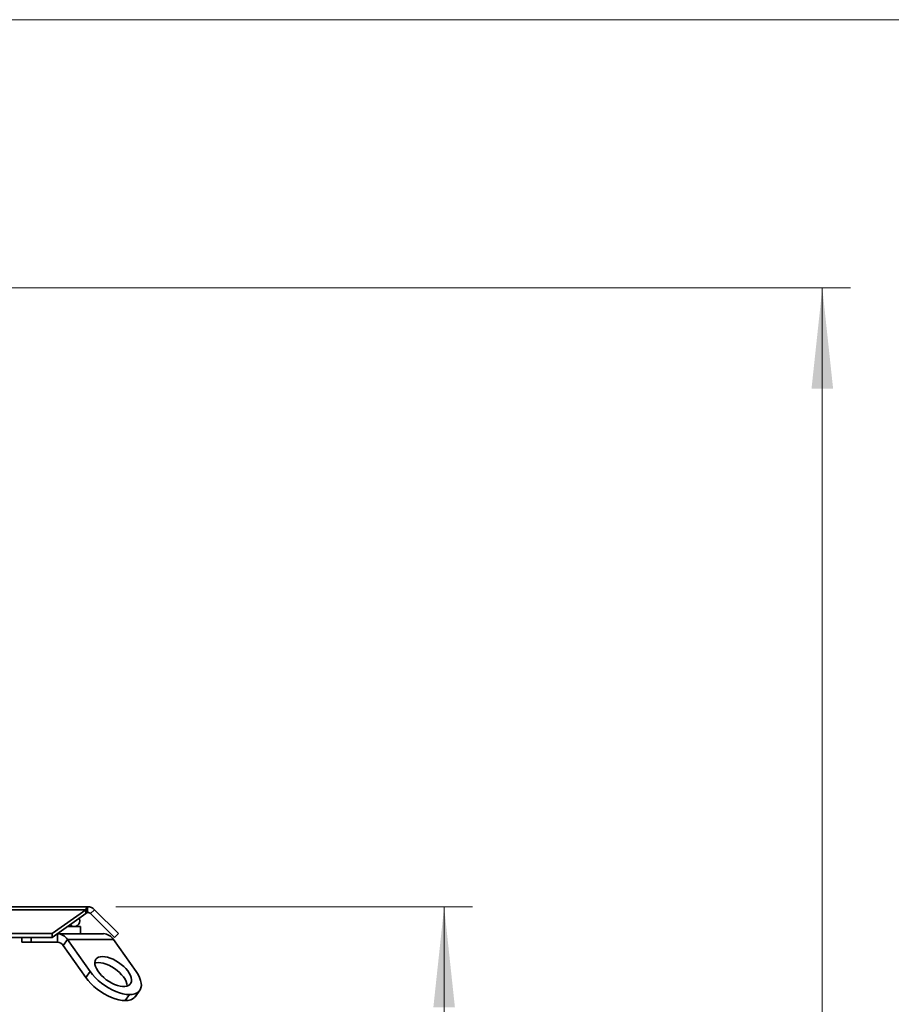
# Model space of a CAD drawing. Units: millimetres. Extents: x 100 to 5841, y -760 to 5138.
# Drawn here: x 4080 to 4695, y 3405 to 4100 of the extents above; entities that cross this region are included whole.
import ezdxf

# ---------------------------------------------------------------- set-up
doc = ezdxf.new("R2010")
doc.units = ezdxf.units.MM
doc.styles.add('SLDTEXTSTYLE5', font='TXT', dxfattribs={"width": 0.75})
doc.dimstyles.new('SLDDIMSTYLE1', dxfattribs={"dimtxt": 70, "dimasz": 71.12, "dimexe": 0, "dimexo": 0.0625, "dimgap": 17.5, "dimtad": 1, "dimdec": 0, "dimrnd": 1e-09, "dimzin": 12, "dimdsep": 46, "dimtxsty": 'SLDTEXTSTYLE5', "dimsah": 1, "dimcen": 0.09, "dimadec": 0, "dimazin": 3, "dimtfac": 1, "dimtdec": 0, "dimtofl": 0, "dimtmove": 0, "dimatfit": 3, "dimfxl": 1, "dimfrac": 2, "dimtolj": 1, "dimtzin": 12, "dimarcsym": 0})

# ---------------------------------------------------------------- blocks, each defined once
blk = doc.blocks.new('_D_6')
at = {"color": 7, "linetype": 'Continuous', "lineweight": 0, "ltscale": 20}
for p, q in [((4147.62, 3473.52), (4399.32, 3473.52)), ((4379.32, 3473.52), (4379.32, 2584.52)), ((4159.12, 2584.52), (4399.32, 2584.52))]:
    blk.add_line(p, q, dxfattribs=at)
at = {"color": 7, "linetype": 'Continuous', "lineweight": 18, "ltscale": 20}
for points in [[(4379.32, 3473.52), (4371.7, 3402.4), (4386.94, 3402.4)], [(4379.32, 2584.52), (4386.94, 2655.64), (4371.7, 2655.64)]]:
    blk.add_solid(points, dxfattribs=at)
at = {"color": 7, "linetype": 'Continuous', "lineweight": 18, "ltscale": 20, "insert": (4289.08, 2960.62), "char_height": 70, "attachment_point": 1, "rotation": 90, "style": 'SLDTEXTSTYLE5'}
blk.add_mtext('889', dxfattribs=at)
blk = doc.blocks.new('_D_7')
at = {"color": 7, "linetype": 'Continuous', "lineweight": 0, "ltscale": 20}
for p, q in [((3629.99, 3910.52), (4666.33, 3910.52)), ((4646.33, 2485.02), (4646.33, 3910.52)), ((4084.12, 2485.02), (4666.33, 2485.02))]:
    blk.add_line(p, q, dxfattribs=at)
at = {"color": 7, "linetype": 'Continuous', "lineweight": 18, "ltscale": 20}
for points in [[(4646.33, 3910.52), (4638.71, 3839.4), (4653.95, 3839.4)], [(4646.33, 2485.02), (4653.95, 2556.14), (4638.71, 2556.14)]]:
    blk.add_solid(points, dxfattribs=at)
at = {"color": 7, "linetype": 'Continuous', "lineweight": 18, "ltscale": 20, "insert": (4556.09, 3094.33), "char_height": 70, "attachment_point": 1, "rotation": 90, "style": 'SLDTEXTSTYLE5'}
blk.add_mtext('1426', dxfattribs=at)

msp = doc.modelspace()

# ---------------------------------------------------------------- linework, layer by layer
at = {"color": 7, "linetype": 'Continuous', "lineweight": 18, "ltscale": 20}
msp.add_line((100, 4100), (5841.4, 4100), dxfattribs=at)
at = {"color": 7, "linetype": 'Continuous', "lineweight": 35, "ltscale": 20}
for p, q in [((3480.62, 3473.52), (4127.62, 3473.52)), ((3481.87, 3471.47), (4126.38, 3471.47)), ((4102.62, 3454.67), (4126.38, 3471.47)), ((4126.38, 3468.65), (4126.38, 3471.47)), ((4127.62, 3473.52), (4127.62, 3469.52)), ((4129.74, 3468.65), (4132.57, 3471.47)), ((4132.57, 3471.47), (4149.37, 3454.67)), ((4102.62, 3451.85), (4126.38, 3468.65)), ((4129.74, 3468.65), (4146.54, 3451.85)), ((4113.48, 3459.52), (4122.62, 3459.52)), ((4122.62, 3454.52), (4122.62, 3459.52)), ((3505.62, 3454.67), (4102.62, 3454.67)), ((3505.62, 3451.85), (4102.62, 3451.85)), ((4081.09, 3451.85), (4081.09, 3448.52)), ((4087.83, 3451.85), (4087.83, 3448.52)), ((4102.62, 3454.67), (4102.62, 3451.85)), ((4106.36, 3448.52), (4106.36, 3454.49)), ((4106.41, 3454.52), (4138.88, 3454.52)), ((4113.36, 3450.42), (4110.36, 3446.18)), ((4113.36, 3450.42), (4145.88, 3450.42)), ((4113.36, 3450.42), (4129.36, 3427.79)), ((4145.88, 3450.42), (4161.89, 3427.79)), ((4149.37, 3454.67), (4146.54, 3451.85)), ((4087.83, 3448.52), (4081.09, 3448.52)), ((4087.83, 3448.52), (4106.36, 3448.52)), ((4110.36, 3446.18), (4126.36, 3423.54)), ((4126.36, 3423.54), (4129.36, 3427.79)), ((4161.41, 3410.26), (4164.41, 3414.51)), ((4154.13, 3407.28), (4157.13, 3411.52))]:
    msp.add_line(p, q, dxfattribs=at)
at = {"color": 7, "linetype": 'Continuous', "lineweight": 35, "ltscale": 20, "flags": 128}
for points in [[(4122.12, 3463.52), (4121.94, 3464.7), (4121.69, 3465.33)], [(4138.13, 3438.39), (4136.6, 3438.27), (4135.28, 3437.9), (4134.2, 3437.29), (4133.39, 3436.46), (4132.87, 3435.43), (4132.65, 3434.22), (4132.73, 3432.85), (4133.11, 3431.37), (4133.79, 3429.81), (4134.74, 3428.19), (4135.95, 3426.57), (4137.39, 3424.98), (4139.02, 3423.45), (4140.8, 3422.02), (4142.7, 3420.73), (4144.67, 3419.6), (4146.65, 3418.67), (4148.62, 3417.95), (4150.51, 3417.46), (4152.29, 3417.21), (4153.92, 3417.21), (4155.35, 3417.46), (4156.55, 3417.95), (4157.49, 3418.67), (4158.16, 3419.6), (4158.54, 3420.73), (4158.61, 3422.02), (4158.37, 3423.45), (4157.84, 3424.98), (4157.02, 3426.57), (4155.94, 3428.19), (4154.61, 3429.81), (4153.07, 3431.37), (4151.36, 3432.85), (4149.52, 3434.22), (4147.58, 3435.43), (4145.59, 3436.46), (4143.61, 3437.29), (4141.68, 3437.9), (4139.83, 3438.27), (4138.13, 3438.39)], [(4135.13, 3434.15), (4133.6, 3434.03), (4132.64, 3433.79)], [(4155.62, 3417.54), (4155.61, 3417.78), (4155.37, 3419.2), (4154.84, 3420.73), (4154.02, 3422.33), (4152.94, 3423.95), (4151.61, 3425.56), (4150.07, 3427.13), (4148.36, 3428.61), (4146.52, 3429.97), (4144.58, 3431.19), (4142.59, 3432.22), (4140.61, 3433.05), (4138.68, 3433.66), (4136.83, 3434.03), (4135.13, 3434.15)], [(4154.13, 3407.28), (4151.91, 3407.42), (4149.53, 3407.83), (4147.03, 3408.52), (4144.45, 3409.46), (4141.85, 3410.64), (4139.26, 3412.04), (4136.73, 3413.64), (4134.29, 3415.41), (4132, 3417.32), (4129.89, 3419.33), (4128, 3421.42), (4126.36, 3423.54)], [(4129.36, 3427.79), (4131, 3425.66), (4132.89, 3423.58), (4135, 3421.56), (4137.29, 3419.65), (4139.73, 3417.89), (4142.26, 3416.29), (4144.85, 3414.88), (4147.45, 3413.7), (4150.03, 3412.76), (4152.53, 3412.08), (4154.91, 3411.66), (4157.13, 3411.52)], [(4157.13, 3411.52), (4159.15, 3411.66), (4160.94, 3412.08), (4162.48, 3412.76), (4163.72, 3413.7), (4164.65, 3414.88), (4165.26, 3416.29), (4165.53, 3417.89), (4165.46, 3419.65), (4165.05, 3421.56), (4164.31, 3423.58), (4163.25, 3425.66), (4161.89, 3427.79)]]:
    msp.add_lwpolyline(points, dxfattribs=at)
at = {"color": 7, "linetype": 'Continuous', "lineweight": 35, "ltscale": 400}
for centre, radius, start, end in [((4118.12, 3463.52), 4, 223.68634, 0), ((4105.93, 3445.77), 8.77, 32.07472, 87.2029), ((4138.46, 3445.77), 8.77, 32.07472, 87.2029), ((4106.11, 3443.52), 5.01, 32.07472, 87.2029), ((4154.87, 3415.84), 8.59, 265.04322, 319.54184)]:
    msp.add_arc(centre, radius, start, end, dxfattribs=at)
at = {"color": 7, "linetype": 'Continuous', "lineweight": 35, "ltscale": 20}
for points, knots in [([(4127.62, 3473.52), (4127.52, 3473.52), (4127.41, 3473.48), (4127.21, 3473.3), (4127.1, 3473.17), (4126.9, 3472.82), (4126.79, 3472.6), (4126.64, 3472.22), (4126.59, 3472.08), (4126.48, 3471.79), (4126.43, 3471.64), (4126.38, 3471.47)], [0, 0, 0, 0, 0.25, 0.25, 0.5, 0.5, 0.75, 0.75, 0.875, 0.875, 1, 1, 1, 1]), ([(4132.57, 3471.47), (4132.24, 3471.8), (4131.89, 3472.09), (4131.13, 3472.6), (4130.72, 3472.82), (4129.88, 3473.17), (4129.44, 3473.3), (4128.77, 3473.43), (4128.54, 3473.47), (4128.08, 3473.51), (4127.85, 3473.52), (4127.62, 3473.52)], [0, 0, 0, 0, 0.25, 0.25, 0.5, 0.5, 0.75, 0.75, 0.875, 0.875, 1, 1, 1, 1]), ([(4127.62, 3469.52), (4127.41, 3469.52), (4127.21, 3469.44), (4126.79, 3469.15), (4126.59, 3468.92), (4126.38, 3468.65)], [0, 0, 0, 0, 0.5, 0.5, 1, 1, 1, 1]), ([(4129.74, 3468.65), (4129.46, 3468.92), (4129.13, 3469.15), (4128.41, 3469.44), (4128.02, 3469.52), (4127.62, 3469.52)], [0, 0, 0, 0, 0.5, 0.5, 1, 1, 1, 1])]:
    msp.add_open_spline(points, degree=3, knots=knots, dxfattribs=at)

# ---------------------------------------------------------------- dimensions: what is measured, and where the dimension line sits
at = {"color": 7, "linetype": 'Continuous', "lineweight": 18, "ltscale": 20}
for base, p1, p2, picture, middle in [((4646.32950853, 3910.52398125), (4064.12214429, 2485.02398125), (3609.99214429, 3910.52398125), '_D_7', (4646.32950853, 3197.77398125)), ((4379.32, 2584.52), (4127.62, 3473.52), (4139.12, 2584.52), '_D_6', (4379.32, 3038.21))]:
    dim = msp.add_linear_dim(base=base, p1=p1, p2=p2, angle=90, dimstyle='SLDDIMSTYLE1', dxfattribs=at)
    dim.commit()
    dim.dimension.update_dxf_attribs({"geometry": picture, "text_midpoint": middle, "dimtype": 160})

doc.saveas('drawing.dxf')
